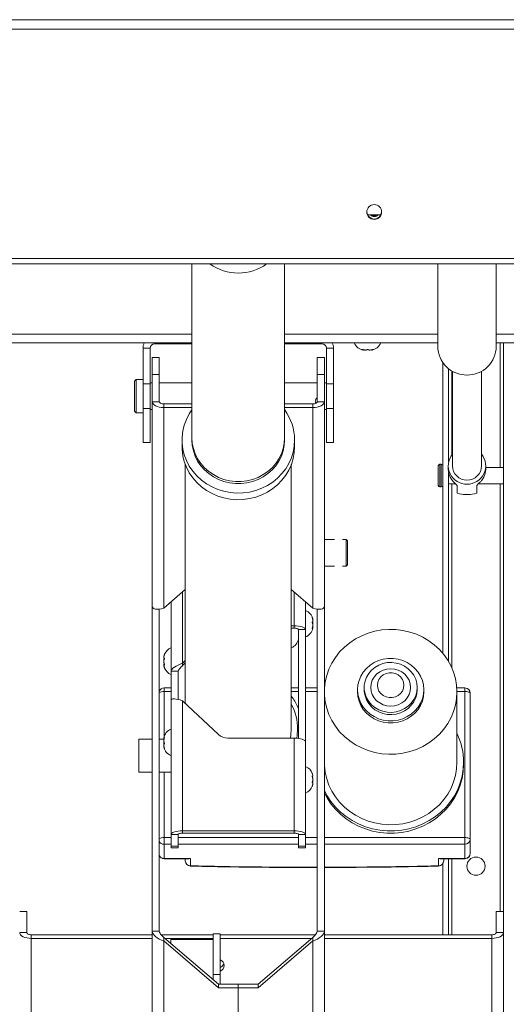
# Paper-space layout 'Top Level(2)' of a CAD drawing. Units: millimetres. Extents: x 0 to 276, y 0 to 214.
# Drawn here: x 71 to 77, y 170 to 184 of the extents above; entities that cross this region are included whole.
import ezdxf

# ---------------------------------------------------------------- set-up
doc = ezdxf.new("R2010")
doc.units = ezdxf.units.MM

psp = doc.layouts.new('Top Level(2)')

# ---------------------------------------------------------------- linework, layer by layer
at = {"color": 7, "linetype": 'Continuous', "lineweight": 15, "true_color": 0xffffff}
for p, q in [((39.824, 183.975), (114.539, 183.975)), ((114.595, 183.846), (39.768, 183.846)), ((75.726, 181.292), (75.539, 181.292)), ((75.603, 181.281), (75.604, 181.281)), ((75.604, 181.281), (75.633, 181.275)), ((75.633, 181.275), (75.662, 181.281)), ((75.662, 181.281), (75.662, 181.281)), ((39.897, 180.691), (114.466, 180.691)), ((39.897, 180.615), (114.466, 180.615)), ((73.127, 180.615), (73.127, 178.193)), ((74.402, 178.193), (74.402, 180.615)), ((76.506, 180.615), (76.506, 179.481)), ((77.309, 179.481), (77.309, 180.615)), ((73.127, 179.528), (42.299, 179.528)), ((73.127, 179.518), (72.615, 179.518)), ((76.506, 179.528), (74.402, 179.528)), ((74.914, 179.518), (74.402, 179.518)), ((77.599, 179.528), (77.309, 179.528)), ((77.409, 168.323), (77.409, 179.528)), ((72.456, 179.456), (72.456, 178.966)), ((72.554, 179.456), (72.456, 179.456)), ((72.554, 179.456), (72.554, 178.966)), ((74.976, 179.456), (75.074, 179.456)), ((74.976, 178.966), (74.976, 179.456)), ((75.074, 178.966), (75.074, 179.456)), ((72.679, 179.327), (72.581, 179.327)), ((72.581, 179.095), (72.581, 179.327)), ((72.679, 179.095), (72.679, 179.327)), ((74.949, 179.327), (74.85, 179.327)), ((74.85, 179.095), (74.85, 179.327)), ((74.949, 179.095), (74.949, 179.327)), ((76.577, 175.258), (76.577, 179.258)), ((72.581, 179.095), (72.679, 179.095)), ((72.581, 178.72), (72.581, 179.095)), ((72.679, 179.095), (72.679, 178.72)), ((74.85, 179.095), (74.949, 179.095)), ((74.85, 178.72), (74.85, 179.095)), ((74.949, 179.095), (74.949, 178.72)), ((76.656, 177.893), (76.656, 179.174)), ((76.707, 179.139), (76.707, 177.839)), ((77.109, 177.839), (77.109, 179.139)), ((72.362, 179.026), (72.339, 179.003)), ((72.339, 178.718), (72.339, 179.003)), ((72.456, 179.026), (72.362, 179.026)), ((72.362, 179.026), (72.362, 178.709)), ((72.554, 178.966), (72.456, 178.966)), ((72.456, 178.966), (72.456, 178.627)), ((72.581, 178.978), (72.554, 178.978)), ((72.554, 178.966), (72.554, 178.627)), ((73.127, 178.978), (72.679, 178.978)), ((74.85, 178.978), (74.402, 178.978)), ((74.976, 178.978), (74.949, 178.978)), ((74.976, 178.627), (74.976, 178.966)), ((74.976, 178.966), (75.074, 178.966)), ((75.074, 178.627), (75.074, 178.966)), ((72.339, 178.59), (72.339, 178.718)), ((72.362, 178.709), (72.362, 178.567)), ((72.581, 178.72), (72.679, 178.72)), ((72.581, 178.72), (72.584, 178.704)), ((72.581, 175.909), (72.581, 178.72)), ((72.584, 178.704), (72.593, 178.689)), ((72.593, 178.689), (72.608, 178.675)), ((72.608, 178.675), (72.628, 178.662)), ((72.628, 178.662), (72.652, 178.652)), ((72.679, 178.72), (72.68, 178.714)), ((72.68, 178.714), (72.684, 178.708)), ((72.684, 178.708), (72.69, 178.703)), ((72.69, 178.703), (72.697, 178.698)), ((72.697, 178.698), (72.706, 178.694)), ((72.706, 178.694), (72.717, 178.691)), ((72.717, 178.691), (72.729, 178.689)), ((72.729, 178.689), (72.74, 178.689)), ((72.74, 178.689), (72.74, 178.638)), ((73.127, 178.689), (72.74, 178.689)), ((74.402, 178.689), (74.789, 178.689)), ((74.789, 178.638), (74.789, 178.689)), ((74.789, 178.689), (74.801, 178.689)), ((74.801, 178.689), (74.813, 178.691)), ((74.813, 178.691), (74.823, 178.694)), ((74.823, 178.694), (74.833, 178.698)), ((74.833, 178.698), (74.84, 178.703)), ((74.84, 178.703), (74.846, 178.708)), ((74.846, 178.708), (74.849, 178.714)), ((74.849, 178.714), (74.85, 178.72)), ((74.949, 178.72), (74.85, 178.72)), ((74.878, 178.652), (74.902, 178.662)), ((74.902, 178.662), (74.922, 178.675)), ((74.922, 178.675), (74.937, 178.689)), ((74.937, 178.689), (74.946, 178.704)), ((74.946, 178.704), (74.949, 178.72)), ((74.949, 175.909), (74.949, 178.72)), ((72.339, 178.59), (72.362, 178.567)), ((72.362, 178.567), (72.456, 178.567)), ((72.554, 178.627), (72.456, 178.627)), ((72.456, 178.627), (72.456, 178.159)), ((72.554, 178.627), (72.554, 178.159)), ((72.554, 178.614), (72.581, 178.614)), ((72.652, 178.652), (72.679, 178.645)), ((72.679, 178.645), (72.709, 178.64)), ((72.709, 178.64), (72.74, 178.638)), ((72.74, 175.88), (72.74, 178.638)), ((73.127, 178.638), (72.74, 178.638)), ((73.052, 178.477), (73.091, 178.552)), ((73.091, 178.552), (73.127, 178.607)), ((74.402, 178.638), (74.789, 178.638)), ((74.789, 178.638), (74.82, 178.64)), ((74.789, 178.638), (74.789, 175.88)), ((74.82, 178.64), (74.85, 178.645)), ((74.85, 178.645), (74.878, 178.652)), ((74.949, 178.614), (74.976, 178.614)), ((74.976, 178.159), (74.976, 178.627)), ((74.976, 178.627), (75.074, 178.627)), ((75.074, 178.159), (75.074, 178.627)), ((73.002, 178.317), (73.022, 178.398)), ((73.022, 178.398), (73.052, 178.477)), ((72.992, 178.234), (73.002, 178.317)), ((72.554, 178.159), (72.456, 178.159)), ((72.991, 178.193), (72.991, 178.102)), ((72.992, 178.151), (72.992, 178.234)), ((73.002, 178.068), (72.992, 178.151)), ((73.127, 178.223), (73.127, 178.193)), ((73.132, 178.148), (73.127, 178.223)), ((73.132, 178.117), (73.127, 178.193)), ((73.147, 178.074), (73.132, 178.148)), ((73.147, 178.043), (73.132, 178.117)), ((74.397, 178.148), (74.382, 178.074)), ((74.397, 178.117), (74.382, 178.043)), ((74.402, 178.223), (74.397, 178.148)), ((74.402, 178.193), (74.397, 178.117)), ((74.402, 178.193), (74.402, 178.223)), ((74.539, 178.193), (74.534, 178.11)), ((74.539, 178.102), (74.539, 178.193)), ((74.976, 178.159), (75.074, 178.159)), ((72.992, 178.06), (72.991, 178.102)), ((73.002, 177.977), (72.992, 178.06)), ((73.022, 177.987), (73.002, 178.068)), ((73.022, 177.896), (73.002, 177.977)), ((73.052, 177.909), (73.022, 177.987)), ((73.172, 178.002), (73.147, 178.074)), ((73.172, 177.972), (73.147, 178.043)), ((73.206, 177.933), (73.172, 178.002)), ((74.358, 178.002), (74.324, 177.933)), ((74.382, 178.074), (74.358, 178.002)), ((74.382, 178.043), (74.358, 177.972)), ((74.519, 178.027), (74.494, 177.947)), ((74.534, 178.11), (74.519, 178.027)), ((74.534, 178.019), (74.519, 177.937)), ((74.539, 178.102), (74.534, 178.019)), ((73.052, 177.818), (73.022, 177.896)), ((73.036, 177.855), (73.036, 174.804)), ((73.091, 177.834), (73.052, 177.909)), ((73.206, 177.903), (73.172, 177.972)), ((73.249, 177.87), (73.206, 177.933)), ((73.249, 177.839), (73.206, 177.903)), ((73.3, 177.812), (73.249, 177.87)), ((74.281, 177.87), (74.23, 177.812)), ((74.324, 177.933), (74.281, 177.87)), ((74.324, 177.903), (74.281, 177.839)), ((74.358, 177.972), (74.324, 177.903)), ((74.46, 177.871), (74.416, 177.798)), ((74.494, 177.947), (74.46, 177.871)), ((74.494, 177.857), (74.46, 177.78)), ((74.493, 174.213), (74.493, 177.855)), ((74.519, 177.937), (74.494, 177.857)), ((76.555, 177.86), (76.535, 177.86)), ((73.091, 177.743), (73.052, 177.818)), ((73.139, 177.764), (73.091, 177.834)), ((73.139, 177.673), (73.091, 177.743)), ((73.195, 177.699), (73.139, 177.764)), ((73.3, 177.781), (73.249, 177.839)), ((73.359, 177.76), (73.3, 177.812)), ((73.359, 177.73), (73.3, 177.781)), ((73.423, 177.716), (73.359, 177.76)), ((73.423, 177.685), (73.359, 177.73)), ((73.493, 177.679), (73.423, 177.716)), ((74.106, 177.716), (74.036, 177.679)), ((74.171, 177.76), (74.106, 177.716)), ((74.171, 177.73), (74.106, 177.685)), ((74.23, 177.812), (74.171, 177.76)), ((74.23, 177.781), (74.171, 177.73)), ((74.281, 177.839), (74.23, 177.781)), ((74.364, 177.731), (74.304, 177.669)), ((74.416, 177.798), (74.364, 177.731)), ((74.416, 177.707), (74.364, 177.64)), ((74.46, 177.78), (74.416, 177.707)), ((76.513, 177.838), (76.513, 177.569)), ((76.65, 177.839), (76.65, 177.795)), ((76.656, 175.145), (76.656, 177.741)), ((77.166, 177.795), (77.166, 177.839)), ((77.409, 177.816), (77.166, 177.816)), ((73.195, 177.608), (73.139, 177.673)), ((73.258, 177.641), (73.195, 177.699)), ((73.258, 177.55), (73.195, 177.608)), ((73.328, 177.59), (73.258, 177.641)), ((73.404, 177.547), (73.328, 177.59)), ((73.493, 177.649), (73.423, 177.685)), ((73.568, 177.651), (73.493, 177.679)), ((73.568, 177.621), (73.493, 177.649)), ((73.645, 177.633), (73.568, 177.651)), ((73.645, 177.602), (73.568, 177.621)), ((73.725, 177.623), (73.645, 177.633)), ((73.725, 177.593), (73.645, 177.602)), ((73.805, 177.623), (73.725, 177.623)), ((73.805, 177.593), (73.725, 177.593)), ((73.884, 177.633), (73.805, 177.623)), ((73.884, 177.602), (73.805, 177.593)), ((73.962, 177.651), (73.884, 177.633)), ((73.962, 177.621), (73.884, 177.602)), ((74.036, 177.679), (73.962, 177.651)), ((74.036, 177.649), (73.962, 177.621)), ((74.106, 177.685), (74.036, 177.649)), ((74.238, 177.615), (74.165, 177.568)), ((74.304, 177.669), (74.238, 177.615)), ((74.304, 177.578), (74.238, 177.524)), ((74.364, 177.64), (74.304, 177.578)), ((76.656, 177.591), (76.75, 177.591)), ((77.065, 177.591), (77.409, 177.591)), ((73.328, 177.499), (73.258, 177.55)), ((73.404, 177.456), (73.328, 177.499)), ((73.484, 177.513), (73.404, 177.547)), ((73.484, 177.422), (73.404, 177.456)), ((73.568, 177.487), (73.484, 177.513)), ((73.655, 177.47), (73.568, 177.487)), ((73.743, 177.463), (73.655, 177.47)), ((73.831, 177.465), (73.743, 177.463)), ((73.919, 177.477), (73.831, 177.465)), ((74.004, 177.499), (73.919, 177.477)), ((74.086, 177.529), (74.004, 177.499)), ((74.086, 177.438), (74.004, 177.408)), ((74.165, 177.568), (74.086, 177.529)), ((74.165, 177.477), (74.086, 177.438)), ((74.238, 177.524), (74.165, 177.477)), ((76.535, 177.547), (76.555, 177.547)), ((76.771, 177.569), (76.771, 177.463)), ((76.859, 177.445), (76.957, 177.445)), ((77.045, 177.569), (77.045, 177.463)), ((73.568, 177.396), (73.484, 177.422)), ((73.655, 177.379), (73.568, 177.396)), ((73.743, 177.372), (73.655, 177.379)), ((73.831, 177.375), (73.743, 177.372)), ((73.919, 177.386), (73.831, 177.375)), ((74.004, 177.408), (73.919, 177.386)), ((75.086, 176.822), (74.949, 176.822)), ((75.249, 176.822), (75.199, 176.822)), ((75.268, 176.804), (75.249, 176.822)), ((75.249, 176.458), (75.249, 176.822)), ((75.268, 176.804), (75.268, 176.476)), ((74.949, 176.458), (75.085, 176.458)), ((75.198, 176.458), (75.249, 176.458)), ((75.249, 176.458), (75.268, 176.476)), ((72.74, 175.88), (73.036, 176.134)), ((74.493, 176.134), (74.789, 175.88)), ((72.84, 175.012), (72.84, 175.965)), ((74.69, 175.585), (74.69, 175.965)), ((72.581, 171.435), (72.581, 175.909)), ((72.679, 171.435), (72.679, 175.866)), ((74.85, 171.435), (74.85, 175.866)), ((74.949, 171.435), (74.949, 175.909)), ((74.781, 175.682), (74.789, 175.682)), ((74.787, 175.719), (74.789, 175.719)), ((74.531, 175.638), (74.493, 175.638)), ((74.531, 175.605), (74.493, 175.605)), ((74.531, 175.605), (74.531, 175.638)), ((74.562, 175.637), (74.531, 175.638)), ((74.543, 175.605), (74.531, 175.605)), ((74.554, 175.603), (74.543, 175.605)), ((74.565, 175.602), (74.554, 175.603)), ((74.592, 175.634), (74.562, 175.637)), ((74.574, 175.599), (74.565, 175.602)), ((74.581, 175.596), (74.574, 175.599)), ((74.587, 175.592), (74.581, 175.596)), ((74.591, 175.589), (74.587, 175.592)), ((74.592, 175.585), (74.591, 175.589)), ((74.619, 175.629), (74.592, 175.634)), ((74.69, 175.585), (74.592, 175.585)), ((74.592, 174.088), (74.592, 175.585)), ((74.643, 175.622), (74.619, 175.629)), ((74.663, 175.614), (74.643, 175.622)), ((74.678, 175.605), (74.663, 175.614)), ((74.687, 175.595), (74.678, 175.605)), ((74.69, 175.585), (74.687, 175.595)), ((74.69, 174.039), (74.69, 175.585)), ((74.783, 175.612), (74.789, 175.612)), ((74.787, 175.628), (74.789, 175.628)), ((75.551, 175.536), (75.643, 175.563)), ((75.643, 175.563), (75.739, 175.58)), ((75.739, 175.58), (75.835, 175.587)), ((75.835, 175.587), (75.932, 175.585)), ((75.932, 175.585), (76.028, 175.572)), ((76.028, 175.572), (76.122, 175.551)), ((76.122, 175.551), (76.214, 175.52)), ((75.224, 175.344), (75.297, 175.404)), ((75.297, 175.404), (75.376, 175.457)), ((75.376, 175.457), (75.461, 175.501)), ((75.461, 175.501), (75.551, 175.536)), ((76.214, 175.52), (76.301, 175.48)), ((76.301, 175.48), (76.383, 175.431)), ((76.383, 175.431), (76.459, 175.375)), ((75.101, 175.203), (75.158, 175.277)), ((75.158, 175.277), (75.224, 175.344)), ((76.459, 175.375), (76.529, 175.311)), ((76.529, 175.311), (76.591, 175.241)), ((73.036, 175.158), (72.999, 175.123)), ((75.051, 175.124), (75.101, 175.203)), ((75.632, 175.131), (75.693, 175.158)), ((75.693, 175.158), (75.758, 175.177)), ((75.758, 175.177), (75.825, 175.187)), ((75.825, 175.187), (75.894, 175.187)), ((75.894, 175.187), (75.961, 175.177)), ((75.961, 175.177), (76.026, 175.158)), ((76.026, 175.158), (76.087, 175.131)), ((76.591, 175.241), (76.644, 175.164)), ((76.644, 175.164), (76.689, 175.083)), ((72.741, 175.1), (72.741, 175.106)), ((72.747, 175.106), (72.741, 175.106)), ((72.749, 175.1), (72.741, 175.1)), ((72.938, 175.012), (72.84, 175.012)), ((72.84, 175.012), (72.84, 174.611)), ((72.938, 175.012), (72.938, 174.624)), ((73.036, 175.126), (72.999, 175.091)), ((72.999, 175.091), (72.999, 175.123)), ((74.981, 174.954), (75.011, 175.041)), ((75.011, 175.041), (75.051, 175.124)), ((75.449, 174.945), (75.483, 175.001)), ((75.483, 175.001), (75.526, 175.051)), ((75.526, 175.051), (75.576, 175.094)), ((75.558, 174.981), (75.597, 175.027)), ((75.576, 175.094), (75.632, 175.131)), ((75.597, 175.027), (75.643, 175.065)), ((75.643, 175.065), (75.696, 175.096)), ((75.666, 174.971), (75.708, 175.003)), ((75.696, 175.096), (75.753, 175.118)), ((75.708, 175.003), (75.755, 175.027)), ((75.753, 175.118), (75.813, 175.13)), ((75.755, 175.027), (75.806, 175.042)), ((75.806, 175.042), (75.86, 175.047)), ((75.813, 175.13), (75.875, 175.132)), ((75.86, 175.047), (75.913, 175.042)), ((75.875, 175.132), (75.936, 175.125)), ((75.913, 175.042), (75.964, 175.027)), ((75.936, 175.125), (75.995, 175.108)), ((75.964, 175.027), (76.011, 175.003)), ((75.995, 175.108), (76.051, 175.082)), ((76.011, 175.003), (76.053, 174.971)), ((76.051, 175.082), (76.1, 175.047)), ((76.087, 175.131), (76.143, 175.094)), ((76.1, 175.047), (76.143, 175.005)), ((76.143, 175.094), (76.193, 175.051)), ((76.143, 175.005), (76.178, 174.957)), ((76.193, 175.051), (76.236, 175.001)), ((76.236, 175.001), (76.27, 174.945)), ((76.689, 175.083), (76.724, 174.998)), ((76.724, 174.998), (76.75, 174.91)), ((74.95, 174.774), (74.96, 174.865)), ((74.96, 174.865), (74.981, 174.954)), ((75.409, 174.823), (75.424, 174.885)), ((75.424, 174.885), (75.449, 174.945)), ((75.497, 174.818), (75.507, 174.876)), ((75.507, 174.876), (75.528, 174.931)), ((75.528, 174.931), (75.558, 174.981)), ((75.592, 174.839), (75.607, 174.888)), ((75.607, 174.888), (75.632, 174.932)), ((75.632, 174.932), (75.666, 174.971)), ((75.683, 174.86), (75.698, 174.899)), ((75.698, 174.899), (75.723, 174.933)), ((75.723, 174.933), (75.756, 174.961)), ((75.756, 174.961), (75.795, 174.98)), ((75.795, 174.98), (75.838, 174.99)), ((75.838, 174.99), (75.881, 174.99)), ((75.881, 174.99), (75.924, 174.98)), ((75.924, 174.98), (75.963, 174.961)), ((75.963, 174.961), (75.996, 174.933)), ((75.996, 174.933), (76.021, 174.899)), ((76.021, 174.899), (76.036, 174.86)), ((76.053, 174.971), (76.087, 174.932)), ((76.087, 174.932), (76.112, 174.888)), ((76.112, 174.888), (76.127, 174.839)), ((76.178, 174.957), (76.203, 174.904)), ((76.203, 174.904), (76.219, 174.847)), ((76.27, 174.945), (76.295, 174.885)), ((76.295, 174.885), (76.31, 174.823)), ((76.75, 174.91), (76.765, 174.82)), ((72.84, 174.782), (72.745, 174.782)), ((73.036, 174.571), (73.036, 174.804)), ((74.592, 174.782), (74.493, 174.782)), ((74.85, 174.782), (74.69, 174.782)), ((74.951, 174.782), (74.949, 174.782)), ((74.95, 174.683), (74.95, 174.774)), ((75.404, 174.759), (75.409, 174.823)), ((75.404, 174.759), (75.404, 174.728)), ((75.409, 174.695), (75.404, 174.759)), ((75.409, 174.664), (75.404, 174.728)), ((75.495, 174.789), (75.495, 174.759)), ((75.497, 174.73), (75.495, 174.759)), ((75.497, 174.76), (75.497, 174.818)), ((75.507, 174.703), (75.497, 174.76)), ((75.507, 174.672), (75.497, 174.73)), ((75.586, 174.789), (75.592, 174.839)), ((75.592, 174.739), (75.586, 174.789)), ((75.607, 174.69), (75.592, 174.739)), ((75.677, 174.819), (75.683, 174.86)), ((75.683, 174.778), (75.677, 174.819)), ((75.698, 174.74), (75.683, 174.778)), ((75.723, 174.705), (75.698, 174.74)), ((76.021, 174.74), (75.996, 174.705)), ((76.036, 174.778), (76.021, 174.74)), ((76.036, 174.86), (76.042, 174.819)), ((76.042, 174.819), (76.036, 174.778)), ((76.127, 174.739), (76.112, 174.69)), ((76.127, 174.839), (76.133, 174.789)), ((76.133, 174.789), (76.127, 174.739)), ((76.219, 174.731), (76.203, 174.675)), ((76.219, 174.847), (76.224, 174.789)), ((76.224, 174.789), (76.219, 174.731)), ((76.224, 174.759), (76.219, 174.701)), ((76.224, 174.759), (76.224, 174.789)), ((76.31, 174.823), (76.315, 174.759)), ((76.315, 174.759), (76.31, 174.695)), ((76.315, 174.728), (76.31, 174.664)), ((76.315, 174.728), (76.315, 174.759)), ((76.765, 174.82), (76.77, 174.728)), ((76.77, 174.728), (76.765, 174.637)), ((76.88, 174.782), (76.768, 174.782)), ((76.77, 173.759), (76.77, 174.728)), ((76.88, 172.724), (76.88, 174.733)), ((76.88, 174.733), (76.894, 174.733)), ((76.894, 174.733), (76.907, 174.732)), ((76.907, 174.732), (76.92, 174.729)), ((76.92, 174.729), (76.931, 174.726)), ((76.931, 174.726), (76.94, 174.723)), ((72.84, 172.765), (72.84, 174.611)), ((72.999, 172.818), (72.999, 174.606)), ((72.999, 174.606), (73.491, 174.142)), ((74.96, 174.592), (74.95, 174.683)), ((74.981, 174.503), (74.96, 174.592)), ((75.424, 174.632), (75.409, 174.695)), ((75.424, 174.602), (75.409, 174.664)), ((75.449, 174.572), (75.424, 174.632)), ((75.449, 174.542), (75.424, 174.602)), ((75.528, 174.648), (75.507, 174.703)), ((75.528, 174.617), (75.507, 174.672)), ((75.558, 174.597), (75.528, 174.648)), ((75.558, 174.566), (75.528, 174.617)), ((75.597, 174.551), (75.558, 174.597)), ((75.632, 174.646), (75.607, 174.69)), ((75.666, 174.607), (75.632, 174.646)), ((75.708, 174.575), (75.666, 174.607)), ((75.756, 174.678), (75.723, 174.705)), ((75.795, 174.659), (75.756, 174.678)), ((75.838, 174.649), (75.795, 174.659)), ((75.881, 174.649), (75.838, 174.649)), ((75.924, 174.659), (75.881, 174.649)), ((75.963, 174.678), (75.924, 174.659)), ((75.996, 174.705), (75.963, 174.678)), ((76.053, 174.607), (76.011, 174.575)), ((76.087, 174.646), (76.053, 174.607)), ((76.112, 174.69), (76.087, 174.646)), ((76.178, 174.622), (76.143, 174.573)), ((76.178, 174.591), (76.143, 174.543)), ((76.203, 174.675), (76.178, 174.622)), ((76.203, 174.644), (76.178, 174.591)), ((76.219, 174.701), (76.203, 174.644)), ((76.295, 174.632), (76.27, 174.572)), ((76.295, 174.602), (76.27, 174.542)), ((76.31, 174.695), (76.295, 174.632)), ((76.31, 174.664), (76.295, 174.602)), ((76.765, 174.637), (76.75, 174.547)), ((76.94, 174.723), (76.947, 174.718)), ((76.947, 174.718), (76.951, 174.714)), ((76.951, 174.714), (76.952, 174.709)), ((76.952, 174.709), (76.952, 172.7)), ((75.011, 174.416), (74.981, 174.503)), ((75.483, 174.517), (75.449, 174.572)), ((75.483, 174.487), (75.449, 174.542)), ((75.526, 174.467), (75.483, 174.517)), ((75.526, 174.436), (75.483, 174.487)), ((75.576, 174.423), (75.526, 174.467)), ((75.597, 174.521), (75.558, 174.566)), ((75.643, 174.513), (75.597, 174.551)), ((75.643, 174.483), (75.597, 174.521)), ((75.696, 174.482), (75.643, 174.513)), ((75.696, 174.452), (75.643, 174.483)), ((75.753, 174.461), (75.696, 174.482)), ((75.755, 174.551), (75.708, 174.575)), ((75.813, 174.448), (75.753, 174.461)), ((75.806, 174.536), (75.755, 174.551)), ((75.86, 174.531), (75.806, 174.536)), ((75.913, 174.536), (75.86, 174.531)), ((75.964, 174.551), (75.913, 174.536)), ((75.995, 174.47), (75.936, 174.453)), ((76.011, 174.575), (75.964, 174.551)), ((76.051, 174.497), (75.995, 174.47)), ((76.051, 174.466), (75.995, 174.44)), ((76.1, 174.531), (76.051, 174.497)), ((76.1, 174.501), (76.051, 174.466)), ((76.143, 174.573), (76.1, 174.531)), ((76.143, 174.543), (76.1, 174.501)), ((76.193, 174.467), (76.143, 174.423)), ((76.236, 174.517), (76.193, 174.467)), ((76.236, 174.487), (76.193, 174.436)), ((76.27, 174.572), (76.236, 174.517)), ((76.27, 174.542), (76.236, 174.487)), ((76.724, 174.459), (76.689, 174.374)), ((76.75, 174.547), (76.724, 174.459)), ((75.051, 174.332), (75.011, 174.416)), ((75.101, 174.254), (75.051, 174.332)), ((75.576, 174.393), (75.526, 174.436)), ((75.632, 174.387), (75.576, 174.423)), ((75.632, 174.357), (75.576, 174.393)), ((75.693, 174.359), (75.632, 174.387)), ((75.693, 174.329), (75.632, 174.357)), ((75.758, 174.34), (75.693, 174.359)), ((75.758, 174.31), (75.693, 174.329)), ((75.753, 174.43), (75.696, 174.452)), ((75.813, 174.418), (75.753, 174.43)), ((75.825, 174.331), (75.758, 174.34)), ((75.875, 174.446), (75.813, 174.448)), ((75.875, 174.416), (75.813, 174.418)), ((75.894, 174.331), (75.825, 174.331)), ((75.936, 174.453), (75.875, 174.446)), ((75.936, 174.423), (75.875, 174.416)), ((75.961, 174.34), (75.894, 174.331)), ((75.995, 174.44), (75.936, 174.423)), ((76.026, 174.359), (75.961, 174.34)), ((76.026, 174.329), (75.961, 174.31)), ((76.087, 174.387), (76.026, 174.359)), ((76.087, 174.357), (76.026, 174.329)), ((76.143, 174.423), (76.087, 174.387)), ((76.143, 174.393), (76.087, 174.357)), ((76.193, 174.436), (76.143, 174.393)), ((76.689, 174.374), (76.644, 174.292)), ((74.493, 174.213), (74.488, 174.132)), ((75.158, 174.18), (75.101, 174.254)), ((75.825, 174.3), (75.758, 174.31)), ((75.894, 174.3), (75.825, 174.3)), ((75.961, 174.31), (75.894, 174.3)), ((76.591, 174.216), (76.529, 174.146)), ((76.644, 174.292), (76.591, 174.216)), ((72.581, 174.077), (72.399, 174.077)), ((72.399, 173.926), (72.399, 174.077)), ((72.741, 174.077), (72.679, 174.077)), ((72.742, 174.097), (72.741, 174.087)), ((72.746, 174.087), (72.741, 174.087)), ((72.743, 174.07), (72.741, 174.07)), ((73.62, 174.092), (74.531, 174.092)), ((74.488, 174.132), (74.482, 174.092)), ((74.531, 172.818), (74.531, 174.092)), ((74.531, 174.092), (74.562, 174.091)), ((74.562, 174.091), (74.592, 174.088)), ((74.592, 174.088), (74.619, 174.083)), ((74.619, 174.083), (74.643, 174.076)), ((74.643, 174.076), (74.663, 174.068)), ((74.663, 174.068), (74.678, 174.059)), ((74.678, 174.059), (74.687, 174.049)), ((74.687, 174.049), (74.69, 174.039)), ((75.224, 174.113), (75.158, 174.18)), ((75.297, 174.053), (75.224, 174.113)), ((75.376, 174), (75.297, 174.053)), ((76.459, 174.082), (76.383, 174.026)), ((76.529, 174.146), (76.459, 174.082)), ((72.399, 173.622), (72.399, 173.926)), ((72.751, 174.016), (72.741, 174.016)), ((72.743, 173.98), (72.741, 173.98)), ((74.69, 172.765), (74.69, 174.039)), ((75.461, 173.956), (75.376, 174)), ((75.551, 173.921), (75.461, 173.956)), ((75.643, 173.894), (75.551, 173.921)), ((76.214, 173.937), (76.122, 173.906)), ((76.301, 173.977), (76.214, 173.937)), ((76.383, 174.026), (76.301, 173.977)), ((75.739, 173.877), (75.643, 173.894)), ((75.835, 173.87), (75.739, 173.877)), ((75.932, 173.872), (75.835, 173.87)), ((76.028, 173.885), (75.932, 173.872)), ((76.122, 173.906), (76.028, 173.885)), ((74.95, 173.713), (74.949, 173.759)), ((74.96, 173.622), (74.95, 173.713)), ((76.765, 173.668), (76.75, 173.577)), ((76.77, 173.759), (76.765, 173.668)), ((76.856, 173.663), (76.841, 173.569)), ((76.861, 173.759), (76.856, 173.663)), ((76.861, 173.729), (76.856, 173.633)), ((76.861, 173.729), (76.861, 173.759)), ((72.399, 173.622), (72.581, 173.622)), ((72.679, 173.622), (72.84, 173.622)), ((74.78, 173.567), (74.789, 173.567)), ((74.781, 173.564), (74.789, 173.564)), ((74.981, 173.533), (74.96, 173.622)), ((75.011, 173.446), (74.981, 173.533)), ((76.75, 173.577), (76.724, 173.489)), ((76.841, 173.569), (76.815, 173.476)), ((76.841, 173.538), (76.815, 173.446)), ((76.856, 173.633), (76.841, 173.538)), ((75.051, 173.363), (75.011, 173.446)), ((76.689, 173.404), (76.644, 173.323)), ((76.724, 173.489), (76.689, 173.404)), ((76.78, 173.386), (76.735, 173.3)), ((76.815, 173.476), (76.78, 173.386)), ((76.815, 173.446), (76.78, 173.356)), ((74.984, 173.3), (74.949, 173.365)), ((74.984, 173.27), (74.949, 173.335)), ((75.037, 173.219), (74.984, 173.3)), ((75.037, 173.189), (74.984, 173.27)), ((75.101, 173.284), (75.051, 173.363)), ((75.158, 173.211), (75.101, 173.284)), ((76.591, 173.247), (76.529, 173.176)), ((76.644, 173.323), (76.591, 173.247)), ((76.735, 173.3), (76.682, 173.219)), ((76.735, 173.27), (76.682, 173.189)), ((76.78, 173.356), (76.735, 173.27)), ((75.099, 173.144), (75.037, 173.219)), ((75.099, 173.113), (75.037, 173.189)), ((75.169, 173.074), (75.099, 173.144)), ((75.169, 173.044), (75.099, 173.113)), ((75.224, 173.144), (75.158, 173.211)), ((75.297, 173.083), (75.224, 173.144)), ((76.459, 173.113), (76.383, 173.056)), ((76.529, 173.176), (76.459, 173.113)), ((76.62, 173.144), (76.55, 173.074)), ((76.62, 173.113), (76.55, 173.044)), ((76.682, 173.219), (76.62, 173.144)), ((76.682, 173.189), (76.62, 173.113)), ((75.246, 173.012), (75.169, 173.074)), ((75.246, 172.982), (75.169, 173.044)), ((75.33, 172.957), (75.246, 173.012)), ((75.33, 172.927), (75.246, 172.982)), ((75.376, 173.031), (75.297, 173.083)), ((75.461, 172.987), (75.376, 173.031)), ((75.551, 172.951), (75.461, 172.987)), ((76.214, 172.968), (76.122, 172.937)), ((76.301, 173.008), (76.214, 172.968)), ((76.383, 173.056), (76.301, 173.008)), ((76.473, 173.012), (76.389, 172.957)), ((76.473, 172.982), (76.389, 172.927)), ((76.55, 173.074), (76.473, 173.012)), ((76.55, 173.044), (76.473, 172.982)), ((75.418, 172.911), (75.33, 172.957)), ((75.418, 172.88), (75.33, 172.927)), ((75.512, 172.873), (75.418, 172.911)), ((75.512, 172.843), (75.418, 172.88)), ((75.608, 172.844), (75.512, 172.873)), ((75.608, 172.814), (75.512, 172.843)), ((75.643, 172.925), (75.551, 172.951)), ((75.708, 172.825), (75.608, 172.844)), ((75.739, 172.908), (75.643, 172.925)), ((75.835, 172.9), (75.739, 172.908)), ((75.932, 172.903), (75.835, 172.9)), ((76.028, 172.915), (75.932, 172.903)), ((76.111, 172.844), (76.011, 172.825)), ((76.122, 172.937), (76.028, 172.915)), ((76.207, 172.873), (76.111, 172.844)), ((76.207, 172.843), (76.111, 172.814)), ((76.301, 172.911), (76.207, 172.873)), ((76.301, 172.88), (76.207, 172.843)), ((76.389, 172.957), (76.301, 172.911)), ((76.389, 172.927), (76.301, 172.88)), ((72.745, 172.631), (72.745, 172.724)), ((72.84, 172.765), (72.843, 172.775)), ((72.938, 172.765), (72.84, 172.765)), ((72.84, 172.606), (72.84, 172.765)), ((72.843, 172.775), (72.852, 172.785)), ((72.852, 172.785), (72.866, 172.794)), ((72.866, 172.794), (72.886, 172.803)), ((72.886, 172.803), (72.91, 172.809)), ((72.91, 172.809), (72.938, 172.814)), ((72.938, 172.814), (72.968, 172.817)), ((72.938, 172.765), (72.939, 172.769)), ((72.938, 172.606), (72.938, 172.765)), ((72.939, 172.769), (72.943, 172.773)), ((72.943, 172.773), (72.948, 172.776)), ((72.948, 172.776), (72.956, 172.779)), ((72.956, 172.779), (72.965, 172.782)), ((72.965, 172.782), (72.976, 172.784)), ((72.968, 172.817), (72.999, 172.818)), ((72.976, 172.784), (72.987, 172.785)), ((72.987, 172.785), (72.999, 172.785)), ((72.999, 172.818), (74.531, 172.818)), ((72.999, 172.818), (72.999, 172.785)), ((72.999, 172.785), (74.531, 172.785)), ((74.531, 172.818), (74.562, 172.817)), ((74.531, 172.785), (74.531, 172.818)), ((74.531, 172.785), (74.543, 172.785)), ((74.543, 172.785), (74.554, 172.784)), ((74.554, 172.784), (74.565, 172.782)), ((74.562, 172.817), (74.592, 172.814)), ((74.565, 172.782), (74.574, 172.779)), ((74.574, 172.779), (74.581, 172.776)), ((74.581, 172.776), (74.587, 172.773)), ((74.587, 172.773), (74.591, 172.769)), ((74.591, 172.769), (74.592, 172.765)), ((74.592, 172.814), (74.619, 172.809)), ((74.69, 172.765), (74.592, 172.765)), ((74.592, 172.765), (74.592, 172.606)), ((74.619, 172.809), (74.643, 172.803)), ((74.643, 172.803), (74.663, 172.794)), ((74.663, 172.794), (74.678, 172.785)), ((74.678, 172.785), (74.687, 172.775)), ((74.687, 172.775), (74.69, 172.765)), ((74.69, 172.765), (74.69, 172.606)), ((75.708, 172.795), (75.608, 172.814)), ((75.809, 172.815), (75.708, 172.825)), ((75.809, 172.785), (75.708, 172.795)), ((75.91, 172.815), (75.809, 172.815)), ((75.91, 172.785), (75.809, 172.785)), ((76.011, 172.825), (75.91, 172.815)), ((76.011, 172.795), (75.91, 172.785)), ((76.111, 172.814), (76.011, 172.795)), ((76.88, 172.631), (76.88, 172.724)), ((76.88, 172.724), (76.894, 172.723)), ((76.894, 172.723), (76.907, 172.722)), ((76.907, 172.722), (76.92, 172.72)), ((76.92, 172.72), (76.931, 172.717)), ((76.931, 172.717), (76.94, 172.713)), ((76.94, 172.713), (76.947, 172.709)), ((76.947, 172.709), (76.951, 172.704)), ((76.951, 172.704), (76.952, 172.7)), ((76.952, 172.7), (76.952, 172.506)), ((72.745, 172.631), (72.745, 172.437)), ((72.84, 172.606), (72.938, 172.606)), ((72.84, 172.583), (72.84, 172.606)), ((72.84, 172.583), (72.938, 172.583)), ((72.938, 172.606), (72.938, 172.583)), ((74.592, 172.606), (74.69, 172.606)), ((74.592, 172.583), (74.592, 172.606)), ((74.592, 172.583), (74.69, 172.583)), ((74.69, 172.606), (74.69, 172.583)), ((76.88, 172.437), (76.88, 172.631)), ((72.745, 172.437), (73.109, 172.437)), ((72.745, 172.433), (73.085, 172.433)), ((73.036, 172.404), (73.036, 172.433)), ((73.109, 172.437), (73.109, 172.335)), ((76.515, 172.437), (76.88, 172.437)), ((76.515, 172.335), (76.515, 172.437)), ((76.539, 172.433), (76.88, 172.433)), ((76.588, 172.433), (76.588, 172.404)), ((76.656, 171.387), (76.656, 172.433)), ((76.577, 171.387), (76.577, 172.365)), ((70.859, 171.709), (70.76, 171.709)), ((70.859, 171.418), (70.859, 171.709)), ((77.31, 171.709), (77.31, 171.418)), ((77.409, 171.709), (77.31, 171.709)), ((70.76, 171.418), (70.763, 171.402)), ((70.859, 171.418), (70.76, 171.418)), ((70.763, 171.402), (70.772, 171.387)), ((70.772, 171.387), (70.787, 171.373)), ((70.787, 171.373), (70.807, 171.36)), ((70.807, 171.36), (70.831, 171.35)), ((70.831, 171.35), (70.859, 171.343)), ((70.859, 171.418), (70.86, 171.412)), ((70.859, 171.343), (70.889, 171.338)), ((70.86, 171.412), (70.863, 171.406)), ((70.863, 171.406), (70.869, 171.401)), ((70.869, 171.401), (70.877, 171.396)), ((70.877, 171.396), (70.886, 171.392)), ((70.886, 171.392), (70.896, 171.389)), ((70.896, 171.389), (70.908, 171.387)), ((70.908, 171.387), (70.92, 171.387)), ((70.92, 171.336), (70.92, 171.387)), ((72.581, 171.387), (70.92, 171.387)), ((72.679, 171.435), (72.581, 171.435)), ((72.581, 168.545), (72.581, 171.435)), ((73.419, 171.387), (72.706, 171.387)), ((72.74, 171.351), (72.74, 171.301)), ((73.492, 170.706), (72.74, 171.351)), ((73.517, 171.4), (73.419, 171.4)), ((73.419, 170.841), (73.419, 171.4)), ((73.517, 170.841), (73.517, 171.4)), ((74.824, 171.387), (73.517, 171.387)), ((74.789, 171.351), (74.038, 170.706)), ((74.789, 171.351), (74.789, 171.301)), ((74.85, 171.435), (74.949, 171.435)), ((74.949, 168.545), (74.949, 171.435)), ((77.249, 171.387), (74.949, 171.387)), ((77.249, 171.336), (77.249, 171.387)), ((77.249, 171.387), (77.261, 171.387)), ((77.261, 171.387), (77.273, 171.389)), ((77.273, 171.389), (77.283, 171.392)), ((77.28, 171.338), (77.31, 171.343)), ((77.283, 171.392), (77.293, 171.396)), ((77.293, 171.396), (77.3, 171.401)), ((77.3, 171.401), (77.306, 171.406)), ((77.306, 171.406), (77.309, 171.412)), ((77.309, 171.412), (77.31, 171.418)), ((77.31, 171.418), (77.409, 171.418)), ((77.31, 171.343), (77.338, 171.35)), ((77.338, 171.35), (77.362, 171.36)), ((77.362, 171.36), (77.382, 171.373)), ((77.382, 171.373), (77.397, 171.387)), ((77.397, 171.387), (77.406, 171.402)), ((77.406, 171.402), (77.409, 171.418)), ((70.889, 171.338), (70.92, 171.336)), ((72.581, 171.336), (70.92, 171.336)), ((70.92, 168.532), (70.92, 171.336)), ((72.74, 168.464), (72.74, 171.301)), ((73.492, 170.655), (72.74, 171.301)), ((73.419, 171.336), (72.758, 171.336)), ((72.836, 171.269), (72.836, 171.32)), ((72.836, 171.32), (73.419, 171.32)), ((74.772, 171.336), (73.517, 171.336)), ((74.789, 171.301), (74.038, 170.655)), ((74.789, 171.301), (74.789, 168.464)), ((77.249, 171.336), (74.949, 171.336)), ((77.249, 171.336), (77.28, 171.338)), ((77.249, 168.532), (77.249, 171.336)), ((73.419, 170.841), (73.517, 170.841)), ((73.419, 170.768), (73.419, 170.841)), ((73.517, 170.841), (73.517, 170.706)), ((73.492, 170.706), (73.492, 170.655)), ((73.765, 170.706), (73.492, 170.706)), ((73.765, 170.706), (73.765, 170.655)), ((74.038, 170.706), (73.765, 170.706)), ((74.038, 170.706), (74.038, 170.655)), ((73.765, 170.655), (73.492, 170.655)), ((73.765, 170.655), (73.765, 168.464)), ((74.038, 170.655), (73.765, 170.655))]:
    psp.add_line(p, q, dxfattribs=at)
at = {"color": 251, "linetype": 'Continuous', "lineweight": 15, "true_color": 0x6a6a6a}
for p, q in [((75.655, 181.278), (75.611, 181.278)), ((42.299, 179.647), (73.127, 179.647)), ((74.402, 179.647), (76.506, 179.647)), ((77.309, 179.647), (77.599, 179.647)), ((72.615, 179.528), (72.615, 179.518)), ((74.914, 179.528), (74.914, 179.518)), ((77.363, 179.528), (77.363, 177.816)), ((76.702, 177.991), (76.702, 179.142)), ((76.535, 177.86), (76.535, 177.547)), ((76.555, 177.86), (76.555, 177.547)), ((76.702, 175.055), (76.702, 177.591)), ((77.363, 177.591), (77.363, 171.709)), ((72.999, 175.123), (72.999, 176.102)), ((74.531, 175.638), (74.531, 176.102)), ((72.745, 174.733), (72.745, 174.782)), ((72.745, 174.733), (72.745, 174.11)), ((72.84, 174.733), (72.745, 174.733)), ((74.592, 174.733), (74.493, 174.733)), ((74.85, 174.733), (74.69, 174.733)), ((76.88, 174.733), (76.77, 174.733)), ((76.88, 174.733), (76.88, 174.782)), ((74.575, 174.127), (74.58, 174.213)), ((74.569, 174.09), (74.575, 174.127)), ((72.745, 173.622), (72.745, 172.724)), ((72.745, 172.724), (72.84, 172.724)), ((72.938, 172.724), (74.592, 172.724)), ((74.69, 172.724), (74.85, 172.724)), ((74.949, 172.724), (76.88, 172.724)), ((72.84, 172.631), (72.745, 172.631)), ((74.592, 172.631), (72.938, 172.631)), ((74.85, 172.631), (74.69, 172.631)), ((76.88, 172.631), (74.949, 172.631)), ((72.745, 172.433), (72.745, 172.437)), ((76.702, 171.387), (76.702, 172.433)), ((76.88, 172.433), (76.88, 172.437)), ((73.108, 172.332), (73.109, 172.335)), ((73.108, 172.331), (73.108, 172.332)), ((76.516, 172.332), (76.515, 172.335)), ((76.517, 172.331), (76.516, 172.332))]:
    psp.add_line(p, q, dxfattribs=at)
at = {"color": 7, "linetype": 'Continuous', "lineweight": 15, "true_color": 0xffffff}
for centre, radius in [((75.633, 181.329), 0.102), ((77.032, 172.33), 0.125)]:
    psp.add_circle(centre, radius, dxfattribs=at)
for centre, radius, start, end in [((75.633, 181.334), 0.102, 181.5511, 358.4489), ((75.633, 181.347), 0.0798, 225.458, 270.0288), ((75.633, 181.347), 0.0798, 269.9712, 314.542), ((73.765, 181.156), 0.667, 234.2922, 305.7078), ((72.615, 179.456), 0.16, 153.2008, 180), ((72.615, 179.456), 0.0612, 90, 180), ((74.914, 179.456), 0.0612, 0, 90), ((74.914, 179.456), 0.16, 0, 26.7992), ((75.505, 179.585), 0.156, 201.1777, 263.3198), ((75.578, 179.585), 0.156, 276.6562, 338.8223), ((76.904, 179.484), 0.398, 180.5093, 270.5271), ((76.912, 179.484), 0.398, 269.4729, 359.4907), ((73.836, 178.191), 0.703, 0.1861, 36.327), ((76.904, 177.838), 0.253, 140.8902, 270.978), ((76.912, 177.838), 0.253, 269.022, 39.1098), ((76.535, 177.838), 0.0219, 90, 180), ((76.555, 177.838), 0.0219, 0, 90), ((76.9, 177.796), 0.251, 180.0494, 216.6438), ((76.908, 177.841), 0.201, 180.7763, 359.2237), ((76.916, 177.796), 0.251, 323.3562, 359.9506), ((76.535, 177.569), 0.0219, 180, 270), ((76.555, 177.569), 0.0219, 270, 0), ((74.634, 175.702), 0.156, 10.4667, 68.8223), ((74.634, 175.629), 0.156, 291.1777, 349.5042), ((74.441, 175.48), 0.153, 290.1929, 350.7676), ((72.896, 175.187), 0.156, 111.1777, 156.8717), ((72.896, 175.187), 0.156, 161.4919, 163.4579), ((72.896, 175.187), 0.156, 156.8717, 160.0543), ((72.896, 175.114), 0.156, 196.597, 202.7188), ((72.896, 175.114), 0.156, 202.7188, 248.8223), ((72.745, 174.709), 0.0729, 90, 154.1581), ((76.88, 174.709), 0.0729, 0, 90), ((72.896, 174.07), 0.156, 111.1777, 170.2256), ((73.619, 174.28), 0.188, 227.0613, 270.2658), ((75.961, 173.758), 0.901, 0.0672, 25.9907), ((72.896, 173.997), 0.156, 189.7288, 248.8223), ((74.634, 173.555), 0.156, 18.674, 68.8223), ((74.634, 173.482), 0.156, 291.1777, 341.5508), ((76.882, 172.702), 0.0709, 268.3699, 358.2714), ((72.745, 172.506), 0.0729, 205.8419, 270), ((76.88, 172.506), 0.0729, 270, 0), ((76.882, 172.508), 0.0709, 268.3699, 358.2714), ((73.109, 172.404), 0.0729, 180, 268.7049), ((73.107, 172.406), 0.0709, 181.7286, 271.6301), ((76.517, 172.406), 0.0709, 268.3699, 358.2714), ((76.515, 172.404), 0.0729, 271.2951, 0), ((73.486, 170.965), 0.0833, 292.0457, 67.9543), ((73.479, 171.023), 0.093, 294.1399, 339.3602)]:
    psp.add_arc(centre, radius, start, end, dxfattribs=at)
at = {"color": 251, "linetype": 'Continuous', "lineweight": 15, "true_color": 0x6a6a6a}
for centre, radius, start, end in [((72.737, 174.607), 0.126, 86.4226, 117.1361), ((73.845, 174.212), 0.735, 0.1028, 28.0823), ((72.737, 172.598), 0.126, 86.4226, 117.1361), ((72.744, 172.704), 0.0732, 208.058, 270.7689), ((72.744, 172.51), 0.0732, 208.058, 270.7689), ((74.812, 247.701), 75.385, 268.70585, 270.0294), ((74.813, 247.67), 75.354, 270.10322, 271.29437)]:
    psp.add_arc(centre, radius, start, end, dxfattribs=at)
at = {"color": 7, "linetype": 'Continuous', "lineweight": 15, "true_color": 0xffffff}
for centre, major_axis, ratio, start_param, end_param in [((76.908, 177.703), (0.199, 0.199), 0.826313, 3.46419, 4.021808), ((76.908, 177.703), (-0.199, 0.199), 0.826313, 2.261377, 2.818995), ((72.74, 175.961), (0.157, 0.067), 0.448127, 2.952264, 4.52306), ((74.789, 175.961), (0.157, -0.067), 0.448127, 4.901718, 6.472514), ((72.999, 175.07), (0.158, 0.063), 0.290611, 1.454949, 3.025745), ((72.999, 175.07), (0.0603, 0.0603), 0.171229, 1.401212, 2.972009), ((72.999, 174.553), (0.158, -0.063), 0.290611, 1.686644, 3.25744), ((73.109, 172.506), (0.0595, 0.0595), 0.707609, 3.757407, 4.096575), ((76.515, 172.506), (0.0595, -0.0595), 0.707609, 5.328203, 5.667371), ((72.74, 171.382), (0.157, -0.067), 0.448127, 3.330922, 4.901718), ((72.74, 171.382), (-0.059, 0.059), 0.274977, 0.268344, 1.839141), ((74.789, 171.382), (0.157, 0.067), 0.448127, 4.52306, 6.093856), ((74.789, 171.382), (0.059, 0.059), 0.274977, 4.444045, 6.014841)]:
    psp.add_ellipse(centre, major_axis=major_axis, ratio=ratio, start_param=start_param, end_param=end_param, dxfattribs=at)
for points, knots in [([(75.46, 179.44), (75.463, 179.439), (75.47, 179.437), (75.482, 179.434), (75.497, 179.431), (75.509, 179.43), (75.515, 179.43)], [0, 0, 0, 0, 0.1765762, 0.3786985, 0.6883251, 1, 1, 1, 1]), ([(75.487, 179.43), (75.485, 179.43), (75.48, 179.431), (75.473, 179.433), (75.467, 179.435), (75.462, 179.438), (75.46, 179.44)], [0, 0, 0, 0, 0.247344, 0.495496, 0.746981, 1, 1, 1, 1]), ([(75.515, 179.43), (75.517, 179.43), (75.521, 179.431), (75.528, 179.433), (75.535, 179.435), (75.54, 179.438), (75.542, 179.44)], [0, 0, 0, 0, 0.247344, 0.495496, 0.746981, 1, 1, 1, 1]), ([(75.542, 179.44), (75.544, 179.438), (75.548, 179.436), (75.555, 179.433), (75.562, 179.431), (75.567, 179.43), (75.569, 179.43)], [0, 0, 0, 0, 0.24662, 0.494763, 0.74688, 1, 1, 1, 1]), ([(75.569, 179.43), (75.575, 179.43), (75.586, 179.431), (75.601, 179.433), (75.614, 179.436), (75.62, 179.439), (75.624, 179.44)], [0, 0, 0, 0, 0.309781, 0.621301, 0.810311, 1, 1, 1, 1]), ([(75.624, 179.44), (75.622, 179.438), (75.617, 179.436), (75.61, 179.433), (75.604, 179.431), (75.599, 179.43), (75.596, 179.43)], [0, 0, 0, 0, 0.24662, 0.494763, 0.74688, 1, 1, 1, 1]), ([(74.834, 178.699), (74.833, 178.7), (74.827, 178.705), (74.823, 178.718), (74.823, 178.736), (74.83, 178.753), (74.839, 178.766), (74.847, 178.771), (74.85, 178.773)], [0, 0, 0, 0, 0.0619929, 0.275762, 0.481252, 0.6817049, 0.8871053, 1, 1, 1, 1]), ([(76.771, 177.569), (76.77, 177.571), (76.766, 177.576), (76.754, 177.587), (76.736, 177.604), (76.717, 177.624), (76.704, 177.639), (76.699, 177.646)], [0, 0, 0, 0, 0.173626, 0.34687, 0.529699, 0.799473, 1, 1, 1, 1]), ([(77.117, 177.646), (77.107, 177.634), (77.091, 177.615), (77.068, 177.592), (77.051, 177.577), (77.047, 177.571), (77.045, 177.569)], [0, 0, 0, 0, 0.358391, 0.580326, 0.803874, 1, 1, 1, 1]), ([(74.789, 175.703), (74.789, 175.707), (74.788, 175.716), (74.786, 175.73), (74.783, 175.743), (74.78, 175.752), (74.779, 175.756)], [0, 0, 0, 0, 0.2473436, 0.495496, 0.7469809, 1, 1, 1, 1]), ([(74.779, 175.756), (74.78, 175.753), (74.783, 175.747), (74.786, 175.738), (74.788, 175.728), (74.789, 175.722), (74.789, 175.719)], [0, 0, 0, 0, 0.24662, 0.494763, 0.74688, 1, 1, 1, 1]), ([(74.779, 175.687), (74.78, 175.688), (74.782, 175.69), (74.785, 175.694), (74.788, 175.698), (74.788, 175.701), (74.789, 175.703)], [0, 0, 0, 0, 0.176576, 0.378699, 0.688325, 1, 1, 1, 1]), ([(74.789, 175.65), (74.789, 175.653), (74.788, 175.659), (74.786, 175.669), (74.783, 175.678), (74.78, 175.684), (74.779, 175.687)], [0, 0, 0, 0, 0.247344, 0.495496, 0.746981, 1, 1, 1, 1]), ([(74.789, 175.682), (74.789, 175.678), (74.788, 175.673), (74.787, 175.668), (74.786, 175.666)], [0, 0, 0, 0, 0.588659, 1, 1, 1, 1]), ([(74.787, 175.701), (74.787, 175.699), (74.788, 175.692), (74.789, 175.686), (74.789, 175.682)], [0, 0, 0, 0, 0.280328, 1, 1, 1, 1]), ([(74.779, 175.597), (74.78, 175.601), (74.783, 175.609), (74.786, 175.623), (74.788, 175.636), (74.789, 175.645), (74.789, 175.65)], [0, 0, 0, 0, 0.24662, 0.494763, 0.74688, 1, 1, 1, 1]), ([(74.789, 175.612), (74.788, 175.611), (74.788, 175.607), (74.785, 175.603), (74.782, 175.599), (74.78, 175.598), (74.779, 175.597)], [0, 0, 0, 0, 0.309781, 0.621301, 0.810311, 1, 1, 1, 1]), ([(74.789, 175.628), (74.789, 175.624), (74.788, 175.619), (74.788, 175.613), (74.787, 175.612)], [0, 0, 0, 0, 0.840892, 1, 1, 1, 1]), ([(72.751, 175.244), (72.75, 175.242), (72.748, 175.236), (72.745, 175.224), (72.742, 175.21), (72.741, 175.2), (72.741, 175.195)], [0, 0, 0, 0, 0.1765762, 0.3786985, 0.6883251, 1, 1, 1, 1]), ([(72.741, 175.2), (72.741, 175.204), (72.742, 175.211), (72.744, 175.223), (72.747, 175.234), (72.75, 175.241), (72.751, 175.244)], [0, 0, 0, 0, 0.247344, 0.495496, 0.746981, 1, 1, 1, 1]), ([(72.741, 175.195), (72.741, 175.194), (72.742, 175.193), (72.744, 175.192), (72.747, 175.19), (72.75, 175.189), (72.751, 175.189)], [0, 0, 0, 0, 0.2473436, 0.495496, 0.7469809, 1, 1, 1, 1]), ([(72.741, 175.156), (72.741, 175.161), (72.742, 175.172), (72.744, 175.183), (72.746, 175.19), (72.746, 175.191)], [0, 0, 0, 0, 0.449041, 0.900603, 1, 1, 1, 1]), ([(72.751, 175.189), (72.75, 175.185), (72.747, 175.178), (72.744, 175.167), (72.742, 175.156), (72.741, 175.149), (72.741, 175.145)], [0, 0, 0, 0, 0.24662, 0.494763, 0.74688, 1, 1, 1, 1]), ([(72.741, 175.145), (72.741, 175.139), (72.742, 175.129), (72.745, 175.115), (72.748, 175.104), (72.75, 175.098), (72.751, 175.095)], [0, 0, 0, 0, 0.309781, 0.621301, 0.810311, 1, 1, 1, 1]), ([(72.741, 175.106), (72.741, 175.107), (72.742, 175.108), (72.744, 175.109), (72.747, 175.11), (72.75, 175.111), (72.751, 175.112)], [0, 0, 0, 0, 0.247344, 0.495496, 0.746981, 1, 1, 1, 1]), ([(72.741, 175.1), (72.741, 175.097), (72.742, 175.089), (72.744, 175.079), (72.745, 175.072), (72.746, 175.069)], [0, 0, 0, 0, 0.355118, 0.711398, 1, 1, 1, 1]), ([(72.751, 175.095), (72.75, 175.095), (72.747, 175.096), (72.744, 175.098), (72.742, 175.099), (72.741, 175.1), (72.741, 175.1)], [0, 0, 0, 0, 0.24662, 0.494763, 0.74688, 1, 1, 1, 1]), ([(74.592, 174.494), (74.582, 174.517), (74.56, 174.566), (74.527, 174.624), (74.501, 174.658), (74.493, 174.668)], [0, 0, 0, 0, 0.3752057, 0.8046764, 1, 1, 1, 1]), ([(72.751, 174.105), (72.75, 174.101), (72.747, 174.092), (72.744, 174.079), (72.742, 174.065), (72.741, 174.056), (72.741, 174.051)], [0, 0, 0, 0, 0.2466198, 0.4947631, 0.7468798, 1, 1, 1, 1]), ([(72.741, 174.087), (72.741, 174.089), (72.742, 174.092), (72.744, 174.096), (72.747, 174.101), (72.75, 174.104), (72.751, 174.105)], [0, 0, 0, 0, 0.247344, 0.495496, 0.746981, 1, 1, 1, 1]), ([(72.741, 174.07), (72.741, 174.074), (72.741, 174.08), (72.742, 174.086), (72.743, 174.087)], [0, 0, 0, 0, 0.768126, 1, 1, 1, 1]), ([(72.742, 174.065), (72.742, 174.065), (72.741, 174.067), (72.741, 174.068), (72.741, 174.07)], [0, 0, 0, 0, 0.013679, 1, 1, 1, 1]), ([(72.741, 174.051), (72.741, 174.048), (72.742, 174.04), (72.745, 174.03), (72.748, 174.022), (72.75, 174.018), (72.751, 174.015)], [0, 0, 0, 0, 0.309781, 0.621301, 0.810311, 1, 1, 1, 1]), ([(72.741, 174.016), (72.741, 174.02), (72.742, 174.026), (72.743, 174.032), (72.744, 174.034)], [0, 0, 0, 0, 0.645801, 1, 1, 1, 1]), ([(72.742, 174.002), (72.742, 174.002), (72.741, 174.007), (72.741, 174.012), (72.741, 174.016)], [0, 0, 0, 0, 0.013679, 1, 1, 1, 1]), ([(72.751, 174.015), (72.75, 174.014), (72.747, 174.011), (72.744, 174.007), (72.742, 174.002), (72.741, 173.999), (72.741, 173.998)], [0, 0, 0, 0, 0.24662, 0.494763, 0.74688, 1, 1, 1, 1]), ([(72.741, 173.998), (72.741, 173.993), (72.742, 173.984), (72.744, 173.971), (72.747, 173.957), (72.75, 173.949), (72.751, 173.944)], [0, 0, 0, 0, 0.247344, 0.495496, 0.746981, 1, 1, 1, 1]), ([(72.751, 173.944), (72.75, 173.946), (72.748, 173.951), (72.745, 173.959), (72.742, 173.969), (72.741, 173.976), (72.741, 173.98)], [0, 0, 0, 0, 0.176576, 0.378699, 0.688325, 1, 1, 1, 1]), ([(74.779, 173.571), (74.78, 173.571), (74.782, 173.57), (74.785, 173.569), (74.788, 173.569), (74.788, 173.568), (74.789, 173.567)], [0, 0, 0, 0, 0.176576, 0.378699, 0.688325, 1, 1, 1, 1]), ([(74.789, 173.522), (74.789, 173.526), (74.788, 173.534), (74.786, 173.547), (74.783, 173.559), (74.78, 173.567), (74.779, 173.571)], [0, 0, 0, 0, 0.247344, 0.495496, 0.746981, 1, 1, 1, 1]), ([(74.789, 173.564), (74.788, 173.564), (74.788, 173.563), (74.785, 173.562), (74.782, 173.561), (74.78, 173.561), (74.779, 173.561)], [0, 0, 0, 0, 0.309781, 0.621301, 0.810311, 1, 1, 1, 1]), ([(74.779, 173.476), (74.78, 173.48), (74.783, 173.487), (74.786, 173.499), (74.788, 173.51), (74.789, 173.518), (74.789, 173.522)], [0, 0, 0, 0, 0.24662, 0.494763, 0.74688, 1, 1, 1, 1]), ([(74.789, 173.567), (74.789, 173.571), (74.788, 173.579), (74.786, 173.59), (74.784, 173.599), (74.782, 173.604), (74.782, 173.605)], [0, 0, 0, 0, 0.3024, 0.605789, 0.913253, 1, 1, 1, 1]), ([(74.789, 173.515), (74.789, 173.511), (74.788, 173.503), (74.786, 173.491), (74.784, 173.482), (74.782, 173.477), (74.782, 173.476)], [0, 0, 0, 0, 0.3079479, 0.6169026, 0.9300065, 1, 1, 1, 1]), ([(74.789, 173.473), (74.788, 173.473), (74.788, 173.474), (74.785, 173.475), (74.782, 173.476), (74.78, 173.476), (74.779, 173.476)], [0, 0, 0, 0, 0.309781, 0.621301, 0.810311, 1, 1, 1, 1]), ([(74.779, 173.424), (74.78, 173.428), (74.783, 173.436), (74.786, 173.448), (74.788, 173.46), (74.789, 173.469), (74.789, 173.473)], [0, 0, 0, 0, 0.2466198, 0.4947631, 0.7468798, 1, 1, 1, 1]), ([(74.789, 173.47), (74.789, 173.466), (74.788, 173.458), (74.786, 173.447), (74.783, 173.435), (74.78, 173.428), (74.779, 173.424)], [0, 0, 0, 0, 0.247344, 0.495496, 0.746981, 1, 1, 1, 1]), ([(73.108, 172.331), (73.191, 172.329), (73.434, 172.324), (73.835, 172.317), (74.313, 172.313), (74.651, 172.311), (74.83, 172.312), (74.85, 172.312)], [0, 0, 0, 0, 0.1440876, 0.4178516, 0.6916181, 0.9653843, 1, 1, 1, 1]), ([(74.949, 172.312), (75.055, 172.312), (75.32, 172.313), (75.745, 172.317), (76.161, 172.323), (76.419, 172.329), (76.517, 172.331)], [0, 0, 0, 0, 0.2031218, 0.5073925, 0.8116635, 1, 1, 1, 1])]:
    psp.add_open_spline(points, degree=3, knots=knots, dxfattribs=at)

doc.saveas('drawing.dxf')
